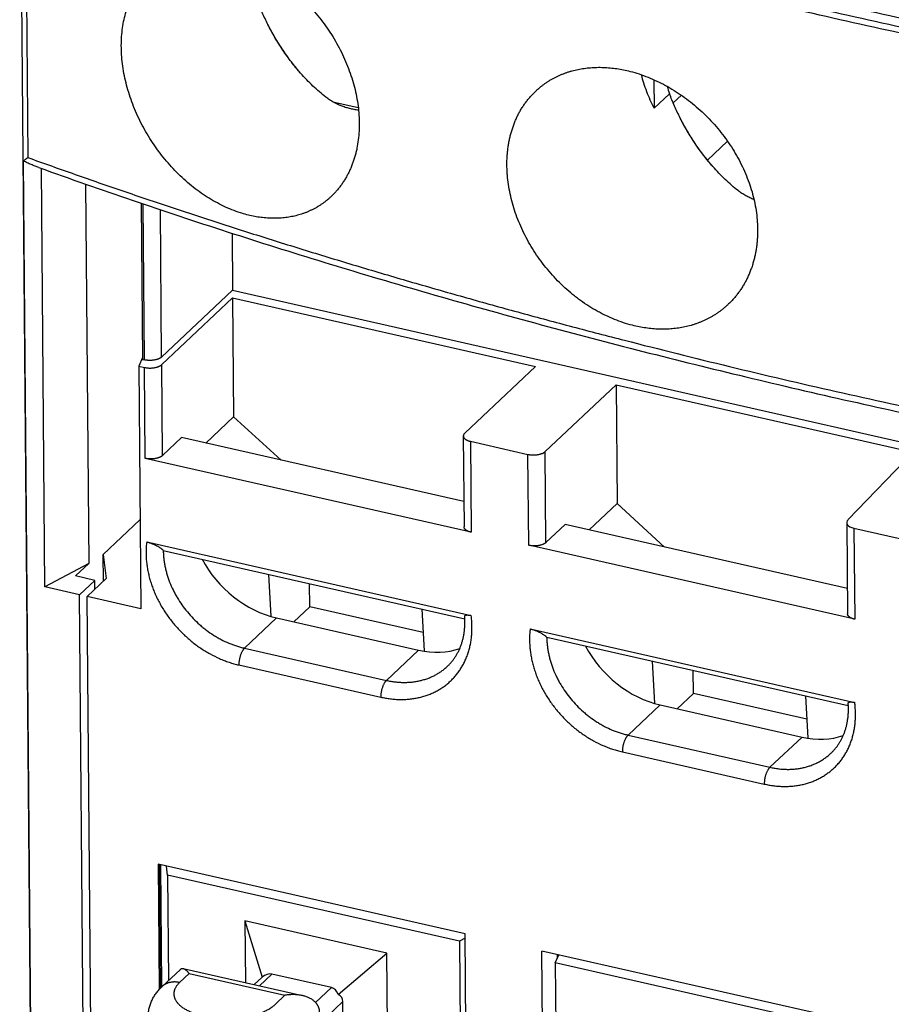
# Model space of a CAD drawing. Units: millimetres. Extents: x 0 to 210, y 0 to 297.
# Drawn here: x 127 to 142, y 106 to 123 of the extents above; entities that cross this region are included whole.
import ezdxf

# ---------------------------------------------------------------- set-up
doc = ezdxf.new("R2010")
doc.units = ezdxf.units.MM
doc.header["$LTSCALE"] = 19.36
doc.layers.get('0').update_dxf_attribs({"linetype": 'CONTINUOUS'})
doc.layers.add('09_CONGE', color=7, linetype='CONTINUOUS')
doc.layers.add('10_CHAMPFREIN', color=7, linetype='CONTINUOUS')

msp = doc.modelspace()

# ---------------------------------------------------------------- linework, layer by layer
at = {"color": 7, "linetype": 'CONTINUOUS'}
for p, q in [((138.09, 122.385), (138.094, 121.885)), ((139.027, 120.977), (139.378, 121.308)), ((130.711, 119.697), (130.719, 118.699)), ((130.719, 118.699), (156.503, 112.852)), ((130.72, 118.566), (130.738, 116.487)), ((130.72, 118.566), (136.02, 117.364)), ((137.429, 117.045), (137.447, 114.966)), ((137.429, 117.045), (142.624, 115.867)), ((130.738, 116.487), (130.249, 116.027)), ((130.738, 116.487), (131.569, 115.728)), ((137.447, 114.966), (136.958, 114.506)), ((137.447, 114.966), (138.278, 114.207)), ((131.348, 113.732), (131.389, 112.992)), ((128.04, 113.372), (128.308, 113.624)), ((128.309, 113.469), (128.308, 113.624)), ((132.072, 113.163), (132.068, 113.569)), ((128.164, 98.649), (128.04, 113.372)), ((128.278, 101.015), (128.174, 113.341)), ((131.79, 112.898), (132.072, 113.163)), ((134.055, 112.713), (132.072, 113.163)), ((134.032, 113.123), (134.073, 112.384)), ((131.49, 112.966), (133.972, 112.403)), ((138.057, 112.21), (138.098, 111.471)), ((138.781, 111.642), (138.777, 112.047)), ((138.499, 111.376), (138.781, 111.642)), ((140.763, 111.192), (138.781, 111.642)), ((140.741, 111.602), (140.782, 110.862)), ((138.199, 111.445), (140.681, 110.882)), ((129.419, 108.657), (129.437, 106.466)), ((134.786, 107.44), (129.419, 108.657)), ((129.433, 108.654), (129.452, 106.481)), ((129.485, 106.514), (129.467, 108.646)), ((129.582, 108.467), (129.561, 108.625)), ((129.582, 108.467), (129.597, 106.62)), ((134.687, 107.309), (129.582, 108.467)), ((130.934, 107.664), (130.943, 106.584)), ((133.417, 107.101), (130.934, 107.664)), ((134.787, 107.362), (134.687, 107.309)), ((134.832, 102.002), (134.786, 107.44)), ((134.687, 107.309), (134.729, 102.335)), ((133.454, 102.624), (133.417, 107.101)), ((136.146, 104.944), (136.128, 107.136)), ((141.495, 105.919), (136.128, 107.136)), ((136.364, 106.929), (136.425, 107.068)), ((136.364, 106.929), (136.379, 105.167)), ((141.396, 105.788), (136.364, 106.929))]:
    msp.add_line(p, q, dxfattribs=at)
for centre, start_param, end_param in [((131.417, 114.301), 1.106625, 2.218143), ((133.899, 113.738), 2.218143, 2.765303), ((138.126, 112.779), 1.106625, 2.218143), ((140.608, 112.216), 2.218143, 2.765303)]:
    msp.add_ellipse(centre, major_axis=(-1.168, 1.06), ratio=0.74656, start_param=start_param, end_param=end_param, dxfattribs=at)
for points, knots in [([(130.818, 124.499), (130.868, 124.483), (130.942, 124.457), (131.039, 124.417), (131.112, 124.384), (131.185, 124.348), (131.283, 124.297), (131.378, 124.241), (131.472, 124.181), (131.566, 124.117), (131.681, 124.031), (131.815, 123.92), (131.944, 123.8), (132.068, 123.673), (132.185, 123.539), (132.296, 123.399), (132.4, 123.252), (132.496, 123.101), (132.584, 122.946), (132.662, 122.787), (132.732, 122.625), (132.792, 122.461), (132.842, 122.297), (132.881, 122.132), (132.911, 121.968), (132.929, 121.805), (132.937, 121.645), (132.934, 121.487), (132.921, 121.334), (132.9, 121.209), (132.879, 121.112), (132.86, 121.041), (132.838, 120.972), (132.814, 120.905), (132.788, 120.839), (132.759, 120.775), (132.727, 120.713), (132.694, 120.653), (132.657, 120.595), (132.619, 120.539), (132.578, 120.485), (132.535, 120.434), (132.49, 120.385), (132.459, 120.354), (132.443, 120.338)], [0, 0, 0, 0, 0.029999, 0.045257, 0.060681, 0.076269, 0.092013, 0.123951, 0.140135, 0.156451, 0.189449, 0.222882, 0.25668, 0.290766, 0.325061, 0.359482, 0.393948, 0.428374, 0.462679, 0.496782, 0.530606, 0.564079, 0.597134, 0.629709, 0.661752, 0.693219, 0.724074, 0.754293, 0.783865, 0.812789, 0.827014, 0.841084, 0.855002, 0.868772, 0.8824, 0.895894, 0.909259, 0.922504, 0.935638, 0.94867, 0.961611, 0.974472, 0.987265, 1, 1, 1, 1]), ([(130.856, 120.056), (130.806, 120.072), (130.707, 120.107), (130.561, 120.171), (130.416, 120.246), (130.274, 120.331), (130.134, 120.425), (129.998, 120.529), (129.867, 120.642), (129.74, 120.764), (129.619, 120.893), (129.504, 121.029), (129.396, 121.172), (129.295, 121.32), (129.201, 121.473), (129.116, 121.631), (129.039, 121.792), (128.972, 121.956), (128.914, 122.121), (128.865, 122.287), (128.826, 122.453), (128.798, 122.618), (128.78, 122.782), (128.772, 122.943), (128.775, 123.1), (128.788, 123.254), (128.811, 123.402), (128.84, 123.521), (128.868, 123.613), (128.891, 123.68), (128.916, 123.745), (128.944, 123.808), (128.975, 123.869), (129.008, 123.928), (129.043, 123.985), (129.08, 124.04), (129.12, 124.093), (129.162, 124.143), (129.205, 124.191), (129.236, 124.221), (129.252, 124.236)], [0, 0, 0, 0, 0.030097, 0.060823, 0.092161, 0.124081, 0.156546, 0.189508, 0.222915, 0.256704, 0.290809, 0.325158, 0.359672, 0.394273, 0.428877, 0.463399, 0.497754, 0.531856, 0.565624, 0.598977, 0.631842, 0.664151, 0.695843, 0.726871, 0.757195, 0.786793, 0.815656, 0.84379, 0.857594, 0.871227, 0.884695, 0.898005, 0.911165, 0.924185, 0.937075, 0.949845, 0.96251, 0.975081, 0.987573, 1, 1, 1, 1]), ([(136.024, 122.187), (136.037, 122.199), (136.063, 122.222), (136.102, 122.255), (136.143, 122.287), (136.184, 122.318), (136.227, 122.347), (136.271, 122.374), (136.316, 122.4), (136.362, 122.425), (136.409, 122.448), (136.457, 122.469), (136.506, 122.489), (136.555, 122.507), (136.606, 122.524), (136.675, 122.544), (136.763, 122.565), (136.87, 122.584), (136.981, 122.596), (137.093, 122.602), (137.208, 122.601), (137.324, 122.593), (137.441, 122.579), (137.559, 122.558), (137.637, 122.54), (137.676, 122.53)], [0, 0, 0, 0, 0.029312, 0.058612, 0.087917, 0.117243, 0.146607, 0.176024, 0.205511, 0.235083, 0.264756, 0.294544, 0.324461, 0.354521, 0.384738, 0.415123, 0.476435, 0.538549, 0.601535, 0.665451, 0.730338, 0.796227, 0.863134, 0.931061, 1, 1, 1, 1]), ([(137.676, 122.53), (137.729, 122.517), (137.833, 122.486), (137.989, 122.43), (138.143, 122.363), (138.295, 122.286), (138.444, 122.199), (138.589, 122.103), (138.731, 121.997), (138.867, 121.884), (138.997, 121.762), (139.12, 121.633), (139.237, 121.498), (139.346, 121.356), (139.446, 121.209), (139.538, 121.058), (139.62, 120.903), (139.693, 120.745), (139.755, 120.584), (139.808, 120.422), (139.849, 120.26), (139.879, 120.098), (139.898, 119.936), (139.906, 119.776), (139.903, 119.645), (139.895, 119.542), (139.887, 119.465), (139.875, 119.39), (139.861, 119.316), (139.844, 119.243), (139.824, 119.172), (139.801, 119.101), (139.776, 119.033), (139.748, 118.966), (139.718, 118.901), (139.685, 118.837), (139.649, 118.775), (139.611, 118.716), (139.571, 118.658), (139.528, 118.602), (139.482, 118.549), (139.435, 118.498), (139.402, 118.465), (139.385, 118.449)], [0, 0, 0, 0, 0.030933, 0.062415, 0.094411, 0.126878, 0.159765, 0.193014, 0.226563, 0.260344, 0.29429, 0.32833, 0.362392, 0.396405, 0.4303, 0.464011, 0.497474, 0.53063, 0.563425, 0.595811, 0.627748, 0.659203, 0.690151, 0.720577, 0.750475, 0.765229, 0.779853, 0.794351, 0.808724, 0.822976, 0.837111, 0.851135, 0.865052, 0.87887, 0.892593, 0.906231, 0.91979, 0.93328, 0.946708, 0.960085, 0.973419, 0.986721, 1, 1, 1, 1]), ([(138.094, 121.885), (138.07, 121.932), (138.025, 122.028), (137.965, 122.174), (137.914, 122.321), (137.886, 122.421), (137.874, 122.471)], [0, 0, 0, 0, 0.253987, 0.505506, 0.754263, 1, 1, 1, 1]), ([(137.713, 118.087), (137.661, 118.1), (137.556, 118.131), (137.401, 118.188), (137.274, 118.244), (137.173, 118.294), (137.073, 118.348), (136.95, 118.422), (136.83, 118.504), (136.737, 118.573), (136.645, 118.646), (136.533, 118.743), (136.405, 118.867), (136.284, 118.998), (136.17, 119.135), (136.063, 119.279), (135.965, 119.428), (135.876, 119.581), (135.796, 119.739), (135.725, 119.899), (135.664, 120.061), (135.614, 120.224), (135.574, 120.388), (135.544, 120.551), (135.529, 120.686), (135.522, 120.794), (135.519, 120.873), (135.519, 120.952), (135.522, 121.03), (135.528, 121.107), (135.537, 121.183), (135.548, 121.258), (135.562, 121.332), (135.578, 121.404), (135.597, 121.475), (135.619, 121.545), (135.644, 121.613), (135.671, 121.679), (135.7, 121.744), (135.732, 121.806), (135.767, 121.867), (135.804, 121.926), (135.844, 121.982), (135.885, 122.037), (135.929, 122.089), (135.976, 122.139), (136.008, 122.171), (136.024, 122.187)], [0, 0, 0, 0, 0.03101, 0.062526, 0.094526, 0.1107, 0.126981, 0.159844, 0.193071, 0.209807, 0.226614, 0.260408, 0.294395, 0.328509, 0.362682, 0.396843, 0.430923, 0.464851, 0.498557, 0.531975, 0.565041, 0.597697, 0.62989, 0.661573, 0.69271, 0.708067, 0.723277, 0.738339, 0.753253, 0.768017, 0.782632, 0.7971, 0.811423, 0.825604, 0.839648, 0.853558, 0.867341, 0.881003, 0.894551, 0.907995, 0.921342, 0.934604, 0.947789, 0.96091, 0.973977, 0.987003, 1, 1, 1, 1]), ([(132.443, 120.338), (132.43, 120.327), (132.405, 120.304), (132.367, 120.272), (132.327, 120.241), (132.287, 120.212), (132.245, 120.184), (132.202, 120.157), (132.159, 120.133), (132.114, 120.11), (132.068, 120.088), (132.022, 120.068), (131.975, 120.05), (131.927, 120.033), (131.878, 120.018), (131.828, 120.005), (131.778, 119.993), (131.727, 119.983), (131.676, 119.975), (131.606, 119.966), (131.517, 119.96), (131.41, 119.959), (131.3, 119.964), (131.19, 119.977), (131.079, 119.996), (130.967, 120.022), (130.893, 120.044), (130.856, 120.056)], [0, 0, 0, 0, 0.029752, 0.059441, 0.089087, 0.118706, 0.148315, 0.177934, 0.20758, 0.237269, 0.267021, 0.296851, 0.326776, 0.356813, 0.386978, 0.417285, 0.447748, 0.478383, 0.509202, 0.540217, 0.602873, 0.666445, 0.731001, 0.796599, 0.863281, 0.931076, 1, 1, 1, 1]), ([(139.385, 118.449), (139.372, 118.437), (139.346, 118.413), (139.306, 118.379), (139.264, 118.346), (139.221, 118.315), (139.178, 118.285), (139.133, 118.257), (139.087, 118.23), (139.04, 118.204), (138.992, 118.181), (138.943, 118.158), (138.894, 118.138), (138.843, 118.119), (138.792, 118.101), (138.722, 118.08), (138.633, 118.058), (138.524, 118.038), (138.412, 118.024), (138.298, 118.018), (138.183, 118.018), (138.067, 118.025), (137.949, 118.039), (137.831, 118.059), (137.753, 118.077), (137.713, 118.087)], [0, 0, 0, 0, 0.029624, 0.05924, 0.088862, 0.118503, 0.148176, 0.177894, 0.207669, 0.237515, 0.267444, 0.297468, 0.327599, 0.357847, 0.388223, 0.418738, 0.480216, 0.54236, 0.605233, 0.668886, 0.733364, 0.798698, 0.864909, 0.932009, 1, 1, 1, 1])]:
    msp.add_open_spline(points, degree=3, knots=knots, dxfattribs=at)
at = {"layer": '09_CONGE', "color": 7, "linetype": 'CONTINUOUS'}
for p, q in [((126.996, 127.637), (127.343, 86.255)), ((127.298, 92.933), (127.062, 120.962)), ((127.436, 113.509), (127.375, 120.832)), ((130.719, 118.699), (129.479, 117.531)), ((129.48, 117.399), (130.72, 118.566)), ((129.078, 117.373), (129.178, 117.35)), ((129.144, 117.49), (129.177, 117.482)), ((136.02, 117.364), (134.78, 116.197)), ((136.189, 115.877), (137.429, 117.045)), ((134.756, 116.149), (134.77, 114.558)), ((129.494, 115.807), (129.829, 116.123)), ((134.881, 116.057), (135.887, 115.828)), ((142.728, 115.976), (141.489, 114.686)), ((134.894, 114.465), (129.192, 115.758)), ((136.202, 114.286), (136.538, 114.601)), ((141.465, 114.633), (141.479, 113.036)), ((141.59, 114.535), (142.596, 114.307)), ((129.217, 114.296), (134.894, 113.009)), ((141.603, 112.944), (135.901, 114.237)), ((129.507, 114.149), (134.782, 112.953)), ((135.925, 112.775), (141.603, 111.487)), ((136.216, 112.628), (141.491, 111.432)), ((130.934, 107.664), (131.238, 106.68)), ((132.564, 106.379), (133.417, 107.101)), ((129.857, 106.831), (131.944, 106.357)), ((129.807, 106.817), (129.486, 106.515)), ((131.098, 106.549), (131.233, 106.676)), ((132.448, 106.497), (131.409, 106.733)), ((132.674, 103.534), (132.651, 106.253))]:
    msp.add_line(p, q, dxfattribs=at)
at = {"layer": '09_CONGE', "color": 9, "linetype": 'CONTINUOUS'}
for p, q in [((127.082, 127.556), (127.136, 121.023)), ((129.177, 117.482), (129.154, 120.211)), ((129.479, 117.531), (129.457, 120.109)), ((129.192, 115.758), (129.178, 117.35)), ((129.494, 115.807), (129.48, 117.399)), ((134.881, 116.057), (134.894, 114.465)), ((135.901, 114.237), (135.887, 115.828)), ((136.202, 114.286), (136.189, 115.877)), ((141.59, 114.535), (141.603, 112.944)), ((131.49, 112.966), (130.928, 112.437)), ((130.928, 112.437), (133.41, 111.874)), ((133.972, 112.403), (133.41, 111.874)), ((130.829, 112.143), (133.311, 111.581)), ((138.199, 111.445), (137.637, 110.916)), ((137.637, 110.916), (140.119, 110.353)), ((140.681, 110.882), (140.119, 110.353)), ((137.538, 110.622), (140.02, 110.059)), ((129.959, 106.743), (129.791, 106.585)), ((129.959, 106.743), (131.636, 106.363)), ((131.191, 106.528), (131.409, 106.733)), ((132.448, 106.497), (132.172, 106.237)), ((131.468, 106.205), (131.636, 106.363)), ((132.651, 106.253), (132.244, 105.87))]:
    msp.add_line(p, q, dxfattribs=at)
at = {"layer": '09_CONGE', "color": 7, "linetype": 'CONTINUOUS'}
for centre in [(133.375, 112.887), (140.084, 111.365)]:
    msp.add_arc(centre, 1.409, 2.7053, 4.3047, dxfattribs=at)
for centre, major_axis, ratio, start_param, end_param in [((141.69, 114.64), (0.225, 0.008), 0.506171, 8.943923, 10.514719), ((131.313, 106.442), (-0.068, 0.241), 0.327025, 0.096099, 0.168668), ((131.316, 106.445), (0.114, 0.281), 0.675639, 0.11113, 0.903103), ((132.356, 106.21), (0.114, 0.281), 0.675639, -0.680843, 0.11113), ((132.353, 106.207), (0.294, 0.077), 0.64184, -0.161408, 0.617415)]:
    msp.add_ellipse(centre, major_axis=major_axis, ratio=ratio, start_param=start_param, end_param=end_param, dxfattribs=at)
at = {"layer": '09_CONGE', "color": 9, "linetype": 'CONTINUOUS'}
for points, knots in [([(127.078, 128.02), (127.353, 127.92), (127.907, 127.723), (128.743, 127.433), (129.587, 127.149), (130.439, 126.869), (131.298, 126.594), (132.166, 126.325), (133.04, 126.061), (133.922, 125.802), (134.811, 125.548), (135.707, 125.3), (136.609, 125.057), (137.825, 124.739), (139.361, 124.356), (141.224, 123.92), (143.111, 123.506), (145.021, 123.115), (146.952, 122.747), (148.903, 122.402), (150.873, 122.08), (152.86, 121.782), (154.864, 121.507), (156.206, 121.341), (156.88, 121.262)], [0, 0, 0, 0, 0.028698, 0.057592, 0.086679, 0.115957, 0.145421, 0.17507, 0.204901, 0.234911, 0.265096, 0.295453, 0.32598, 0.356673, 0.418544, 0.481038, 0.544129, 0.607788, 0.671987, 0.736694, 0.80188, 0.867514, 0.933565, 1, 1, 1, 1]), ([(156.883, 120.797), (156.21, 120.877), (154.868, 121.043), (152.864, 121.318), (150.877, 121.616), (148.907, 121.937), (146.956, 122.283), (145.025, 122.651), (143.115, 123.042), (141.228, 123.456), (139.365, 123.892), (137.829, 124.275), (136.613, 124.593), (135.71, 124.836), (134.815, 125.084), (133.926, 125.337), (133.044, 125.596), (132.169, 125.861), (131.302, 126.13), (130.443, 126.405), (129.591, 126.684), (128.747, 126.969), (127.911, 127.259), (127.357, 127.456), (127.082, 127.556)], [0, 0, 0, 0, 0.066435, 0.132486, 0.19812, 0.263306, 0.328013, 0.392212, 0.455871, 0.518962, 0.581456, 0.643327, 0.67402, 0.704547, 0.734904, 0.765089, 0.795099, 0.82493, 0.854579, 0.884043, 0.913321, 0.942408, 0.971302, 1, 1, 1, 1]), ([(156.902, 120.898), (156.229, 120.977), (154.888, 121.143), (152.886, 121.417), (150.901, 121.715), (148.933, 122.037), (146.983, 122.381), (145.054, 122.749), (143.146, 123.14), (141.261, 123.554), (139.399, 123.99), (137.865, 124.372), (136.65, 124.69), (135.748, 124.932), (134.853, 125.18), (133.965, 125.434), (133.084, 125.692), (132.211, 125.956), (131.344, 126.225), (130.486, 126.5), (129.635, 126.779), (128.791, 127.064), (127.956, 127.353), (127.403, 127.55), (127.127, 127.65)], [0, 0, 0, 0, 0.066435, 0.132486, 0.19812, 0.263306, 0.328013, 0.392212, 0.455871, 0.518962, 0.581456, 0.643327, 0.67402, 0.704547, 0.734904, 0.765089, 0.795099, 0.82493, 0.854579, 0.884043, 0.913321, 0.942408, 0.971302, 1, 1, 1, 1]), ([(127.136, 121.023), (127.412, 120.924), (127.966, 120.727), (128.802, 120.437), (129.646, 120.152), (130.498, 119.872), (131.357, 119.598), (132.224, 119.328), (133.099, 119.064), (133.981, 118.805), (134.869, 118.552), (135.765, 118.303), (136.668, 118.06), (137.884, 117.743), (139.42, 117.36), (141.283, 116.924), (143.17, 116.51), (145.079, 116.118), (147.01, 115.75), (148.961, 115.405), (150.931, 115.083), (152.919, 114.785), (154.923, 114.511), (156.265, 114.344), (156.938, 114.265)], [0, 0, 0, 0, 0.028698, 0.057592, 0.086679, 0.115957, 0.145421, 0.17507, 0.204901, 0.234911, 0.265096, 0.295453, 0.32598, 0.356673, 0.418544, 0.481038, 0.544129, 0.607788, 0.671987, 0.736694, 0.80188, 0.867514, 0.933565, 1, 1, 1, 1]), ([(129.217, 114.296), (129.213, 114.269), (129.208, 114.214), (129.205, 114.131), (129.206, 114.046), (129.212, 113.961), (129.222, 113.875), (129.237, 113.788), (129.257, 113.702), (129.28, 113.615), (129.308, 113.529), (129.34, 113.443), (129.377, 113.359), (129.417, 113.275), (129.461, 113.193), (129.509, 113.112), (129.561, 113.033), (129.617, 112.956), (129.675, 112.881), (129.758, 112.784), (129.846, 112.693), (129.94, 112.607), (130.037, 112.526), (130.138, 112.451), (130.244, 112.384), (130.351, 112.322), (130.461, 112.267), (130.573, 112.221), (130.658, 112.19), (130.743, 112.164), (130.801, 112.15), (130.829, 112.143)], [0, 0, 0, 0, 0.028204, 0.056765, 0.08569, 0.114978, 0.144628, 0.174632, 0.204979, 0.235656, 0.266646, 0.297927, 0.329478, 0.361274, 0.393286, 0.425485, 0.457842, 0.490323, 0.522895, 0.555526, 0.620807, 0.653404, 0.685921, 0.750568, 0.78265, 0.814524, 0.877527, 0.908621, 0.93941, 0.969874, 1, 1, 1, 1]), ([(129.507, 114.149), (129.508, 114.126), (129.509, 114.08), (129.515, 114.011), (129.524, 113.941), (129.536, 113.871), (129.552, 113.801), (129.571, 113.731), (129.593, 113.661), (129.627, 113.568), (129.668, 113.477), (129.714, 113.387), (129.764, 113.299), (129.833, 113.192), (129.927, 113.069), (130.03, 112.954), (130.123, 112.866), (130.202, 112.799), (130.282, 112.736), (130.366, 112.678), (130.452, 112.626), (130.54, 112.577), (130.629, 112.535), (130.721, 112.499), (130.789, 112.475), (130.858, 112.454), (130.905, 112.442), (130.928, 112.437)], [0, 0, 0, 0, 0.028839, 0.058012, 0.087517, 0.117345, 0.147489, 0.177936, 0.208672, 0.23968, 0.302418, 0.334119, 0.366005, 0.430215, 0.494843, 0.559659, 0.624431, 0.656732, 0.688935, 0.752923, 0.784668, 0.816209, 0.878575, 0.909373, 0.939886, 0.9701, 1, 1, 1, 1]), ([(133.311, 111.581), (133.34, 111.574), (133.396, 111.563), (133.481, 111.55), (133.566, 111.542), (133.65, 111.539), (133.732, 111.54), (133.814, 111.545), (133.894, 111.556), (133.973, 111.57), (134.049, 111.59), (134.124, 111.613), (134.196, 111.642), (134.265, 111.674), (134.332, 111.711), (134.396, 111.751), (134.457, 111.796), (134.515, 111.845), (134.569, 111.897), (134.62, 111.953), (134.667, 112.013), (134.71, 112.075), (134.749, 112.141), (134.784, 112.21), (134.815, 112.281), (134.842, 112.355), (134.864, 112.431), (134.882, 112.509), (134.895, 112.589), (134.904, 112.671), (134.908, 112.754), (134.908, 112.838), (134.904, 112.923), (134.898, 112.98), (134.894, 113.009)], [0, 0, 0, 0, 0.034059, 0.067707, 0.100939, 0.133755, 0.166159, 0.198161, 0.229773, 0.261016, 0.291913, 0.322493, 0.35279, 0.38284, 0.412685, 0.442369, 0.47194, 0.501445, 0.530934, 0.560458, 0.590066, 0.619806, 0.649723, 0.679862, 0.710262, 0.740958, 0.771983, 0.803363, 0.835121, 0.867273, 0.899832, 0.932806, 0.966196, 1, 1, 1, 1]), ([(135.925, 112.775), (135.922, 112.748), (135.917, 112.693), (135.914, 112.609), (135.915, 112.525), (135.921, 112.439), (135.931, 112.353), (135.946, 112.267), (135.966, 112.18), (135.989, 112.094), (136.017, 112.008), (136.049, 111.922), (136.086, 111.837), (136.126, 111.754), (136.17, 111.671), (136.218, 111.591), (136.27, 111.511), (136.325, 111.434), (136.384, 111.359), (136.467, 111.263), (136.555, 111.171), (136.649, 111.086), (136.746, 111.004), (136.847, 110.93), (136.953, 110.862), (137.06, 110.8), (137.17, 110.746), (137.282, 110.699), (137.367, 110.669), (137.452, 110.643), (137.509, 110.629), (137.538, 110.622)], [0, 0, 0, 0, 0.028204, 0.056765, 0.08569, 0.114978, 0.144628, 0.174632, 0.204979, 0.235656, 0.266646, 0.297927, 0.329478, 0.361274, 0.393286, 0.425485, 0.457842, 0.490323, 0.522895, 0.555526, 0.620807, 0.653404, 0.685921, 0.750568, 0.78265, 0.814524, 0.877527, 0.908621, 0.93941, 0.969874, 1, 1, 1, 1]), ([(136.216, 112.628), (136.217, 112.605), (136.218, 112.559), (136.224, 112.489), (136.233, 112.42), (136.245, 112.35), (136.261, 112.28), (136.28, 112.209), (136.302, 112.14), (136.336, 112.047), (136.376, 111.955), (136.422, 111.866), (136.473, 111.778), (136.542, 111.67), (136.636, 111.548), (136.739, 111.433), (136.832, 111.344), (136.911, 111.278), (136.991, 111.215), (137.075, 111.157), (137.161, 111.104), (137.249, 111.056), (137.338, 111.014), (137.43, 110.977), (137.498, 110.953), (137.567, 110.933), (137.614, 110.921), (137.637, 110.916)], [0, 0, 0, 0, 0.028839, 0.058012, 0.087517, 0.117345, 0.147489, 0.177936, 0.208672, 0.23968, 0.302418, 0.334119, 0.366005, 0.430215, 0.494843, 0.559659, 0.624431, 0.656732, 0.688935, 0.752923, 0.784668, 0.816209, 0.878575, 0.909373, 0.939886, 0.9701, 1, 1, 1, 1]), ([(130.928, 112.437), (130.926, 112.435), (130.923, 112.432), (130.918, 112.427), (130.913, 112.421), (130.908, 112.415), (130.904, 112.408), (130.899, 112.401), (130.894, 112.393), (130.888, 112.383), (130.881, 112.369), (130.872, 112.351), (130.864, 112.332), (130.857, 112.312), (130.851, 112.291), (130.845, 112.27), (130.84, 112.248), (130.836, 112.227), (130.833, 112.205), (130.831, 112.184), (130.829, 112.164), (130.829, 112.15), (130.829, 112.143)], [0, 0, 0, 0, 0.02193, 0.044889, 0.068869, 0.093854, 0.119819, 0.146733, 0.174563, 0.203266, 0.263104, 0.325847, 0.391038, 0.45818, 0.526746, 0.596188, 0.665947, 0.735456, 0.804155, 0.871493, 0.936942, 1, 1, 1, 1]), ([(133.41, 111.874), (133.436, 111.868), (133.486, 111.858), (133.562, 111.847), (133.637, 111.84), (133.712, 111.837), (133.786, 111.839), (133.858, 111.844), (133.93, 111.854), (133.999, 111.868), (134.067, 111.886), (134.133, 111.907), (134.197, 111.933), (134.259, 111.963), (134.318, 111.997), (134.374, 112.034), (134.428, 112.075), (134.462, 112.105), (134.478, 112.12)], [0, 0, 0, 0, 0.06799, 0.135144, 0.201452, 0.266912, 0.331535, 0.395341, 0.45836, 0.520632, 0.582209, 0.643153, 0.703533, 0.763429, 0.822928, 0.882123, 0.941113, 1, 1, 1, 1]), ([(133.41, 111.874), (133.409, 111.873), (133.405, 111.869), (133.4, 111.864), (133.395, 111.858), (133.391, 111.852), (133.386, 111.845), (133.381, 111.838), (133.376, 111.831), (133.37, 111.82), (133.363, 111.806), (133.354, 111.788), (133.347, 111.769), (133.34, 111.749), (133.333, 111.728), (133.327, 111.707), (133.322, 111.686), (133.318, 111.664), (133.315, 111.643), (133.313, 111.621), (133.312, 111.601), (133.311, 111.587), (133.311, 111.581)], [0, 0, 0, 0, 0.02193, 0.044889, 0.068869, 0.093854, 0.119819, 0.146733, 0.174563, 0.203266, 0.263104, 0.325847, 0.391038, 0.45818, 0.526746, 0.596188, 0.665947, 0.735456, 0.804155, 0.871493, 0.936942, 1, 1, 1, 1]), ([(140.02, 110.059), (140.049, 110.053), (140.105, 110.041), (140.19, 110.029), (140.275, 110.021), (140.359, 110.017), (140.441, 110.018), (140.523, 110.024), (140.603, 110.034), (140.682, 110.049), (140.758, 110.068), (140.833, 110.092), (140.905, 110.12), (140.974, 110.153), (141.041, 110.189), (141.105, 110.23), (141.166, 110.275), (141.224, 110.324), (141.278, 110.376), (141.329, 110.432), (141.376, 110.491), (141.419, 110.554), (141.458, 110.62), (141.493, 110.688), (141.524, 110.76), (141.551, 110.833), (141.573, 110.91), (141.591, 110.988), (141.604, 111.068), (141.613, 111.15), (141.617, 111.233), (141.617, 111.317), (141.613, 111.402), (141.607, 111.459), (141.603, 111.487)], [0, 0, 0, 0, 0.034059, 0.067707, 0.100939, 0.133755, 0.166159, 0.198161, 0.229773, 0.261016, 0.291913, 0.322493, 0.35279, 0.38284, 0.412685, 0.442369, 0.47194, 0.501445, 0.530934, 0.560458, 0.590066, 0.619806, 0.649723, 0.679862, 0.710262, 0.740958, 0.771983, 0.803363, 0.835121, 0.867273, 0.899832, 0.932806, 0.966196, 1, 1, 1, 1]), ([(137.637, 110.916), (137.635, 110.914), (137.632, 110.911), (137.627, 110.905), (137.622, 110.9), (137.617, 110.893), (137.612, 110.887), (137.608, 110.88), (137.603, 110.872), (137.597, 110.861), (137.589, 110.847), (137.581, 110.829), (137.573, 110.81), (137.566, 110.79), (137.56, 110.77), (137.554, 110.749), (137.549, 110.727), (137.545, 110.706), (137.542, 110.684), (137.54, 110.663), (137.538, 110.642), (137.538, 110.629), (137.538, 110.622)], [0, 0, 0, 0, 0.02193, 0.044889, 0.068869, 0.093854, 0.119819, 0.146733, 0.174563, 0.203266, 0.263104, 0.325847, 0.391038, 0.45818, 0.526746, 0.596188, 0.665947, 0.735456, 0.804155, 0.871493, 0.936942, 1, 1, 1, 1]), ([(140.119, 110.353), (140.144, 110.347), (140.195, 110.337), (140.271, 110.326), (140.346, 110.319), (140.421, 110.316), (140.495, 110.317), (140.567, 110.323), (140.639, 110.332), (140.708, 110.346), (140.776, 110.364), (140.842, 110.386), (140.906, 110.412), (140.968, 110.442), (141.027, 110.475), (141.083, 110.513), (141.137, 110.554), (141.171, 110.583), (141.187, 110.599)], [0, 0, 0, 0, 0.06799, 0.135144, 0.201452, 0.266912, 0.331535, 0.395341, 0.45836, 0.520632, 0.582209, 0.643153, 0.703533, 0.763429, 0.822928, 0.882123, 0.941113, 1, 1, 1, 1]), ([(140.119, 110.353), (140.118, 110.351), (140.114, 110.348), (140.109, 110.342), (140.104, 110.337), (140.1, 110.33), (140.095, 110.324), (140.09, 110.317), (140.085, 110.309), (140.079, 110.299), (140.072, 110.284), (140.063, 110.266), (140.056, 110.247), (140.048, 110.227), (140.042, 110.207), (140.036, 110.186), (140.031, 110.164), (140.027, 110.143), (140.024, 110.121), (140.022, 110.1), (140.021, 110.079), (140.02, 110.066), (140.02, 110.059)], [0, 0, 0, 0, 0.02193, 0.044889, 0.068869, 0.093854, 0.119819, 0.146733, 0.174563, 0.203266, 0.263104, 0.325847, 0.391038, 0.45818, 0.526746, 0.596188, 0.665947, 0.735456, 0.804155, 0.871493, 0.936942, 1, 1, 1, 1]), ([(129.791, 106.585), (129.784, 106.587), (129.769, 106.59), (129.748, 106.593), (129.726, 106.595), (129.705, 106.596), (129.684, 106.595), (129.663, 106.594), (129.643, 106.591), (129.623, 106.587), (129.603, 106.582), (129.584, 106.576), (129.566, 106.568), (129.548, 106.56), (129.532, 106.55), (129.515, 106.54), (129.5, 106.528), (129.491, 106.52), (129.486, 106.515)], [0, 0, 0, 0, 0.06799, 0.135144, 0.201452, 0.266912, 0.331535, 0.395341, 0.45836, 0.520632, 0.582209, 0.643153, 0.703533, 0.763429, 0.822928, 0.882123, 0.941113, 1, 1, 1, 1]), ([(129.791, 106.585), (129.784, 106.579), (129.771, 106.566), (129.754, 106.546), (129.738, 106.526), (129.725, 106.505), (129.716, 106.488), (129.71, 106.473), (129.705, 106.463), (129.702, 106.452), (129.699, 106.441), (129.696, 106.431), (129.694, 106.42), (129.693, 106.409), (129.692, 106.398), (129.692, 106.388), (129.692, 106.377), (129.693, 106.366), (129.695, 106.356), (129.697, 106.345), (129.699, 106.334), (129.703, 106.324), (129.706, 106.313), (129.711, 106.302), (129.717, 106.288), (129.727, 106.271), (129.74, 106.25), (129.756, 106.23), (129.774, 106.21), (129.794, 106.191), (129.815, 106.172), (129.839, 106.154), (129.865, 106.137), (129.892, 106.12), (129.922, 106.103), (129.953, 106.088), (129.985, 106.073), (130.02, 106.059), (130.055, 106.045), (130.092, 106.033), (130.131, 106.021), (130.17, 106.01), (130.211, 106.001), (130.252, 105.992), (130.295, 105.984), (130.338, 105.977), (130.382, 105.971), (130.427, 105.966), (130.472, 105.962), (130.518, 105.96), (130.563, 105.958), (130.609, 105.957), (130.655, 105.958), (130.701, 105.959), (130.747, 105.961), (130.792, 105.965), (130.838, 105.969), (130.882, 105.975), (130.926, 105.982), (130.969, 105.989), (131.012, 105.998), (131.053, 106.007), (131.094, 106.018), (131.133, 106.029), (131.171, 106.041), (131.208, 106.054), (131.244, 106.068), (131.278, 106.083), (131.31, 106.098), (131.341, 106.114), (131.37, 106.131), (131.397, 106.149), (131.423, 106.167), (131.446, 106.185), (131.461, 106.198), (131.468, 106.205)], [0, 0, 0, 0, 0.012397, 0.024295, 0.035723, 0.046716, 0.057321, 0.062494, 0.067592, 0.072621, 0.077591, 0.082511, 0.087389, 0.092236, 0.097062, 0.101877, 0.106692, 0.111517, 0.116362, 0.121238, 0.126153, 0.131119, 0.136143, 0.141235, 0.146403, 0.156992, 0.16797, 0.17938, 0.191259, 0.203635, 0.216529, 0.229954, 0.243917, 0.258418, 0.273455, 0.289019, 0.305098, 0.321675, 0.338732, 0.356246, 0.374194, 0.392549, 0.411281, 0.43036, 0.449753, 0.469428, 0.489348, 0.509478, 0.529782, 0.550221, 0.570757, 0.591353, 0.611968, 0.632565, 0.653105, 0.673548, 0.693858, 0.713996, 0.733925, 0.75361, 0.773015, 0.792107, 0.810853, 0.829223, 0.847187, 0.86472, 0.881795, 0.898392, 0.91449, 0.930075, 0.945133, 0.959655, 0.973639, 0.987085, 1, 1, 1, 1])]:
    msp.add_open_spline(points, degree=3, knots=knots, dxfattribs=at)
at = {"layer": '09_CONGE', "color": 7, "linetype": 'CONTINUOUS'}
for points, knots in [([(127.099, 127.977), (127.374, 127.878), (127.928, 127.68), (128.764, 127.391), (129.607, 127.106), (130.459, 126.826), (131.318, 126.552), (132.185, 126.283), (133.059, 126.018), (133.941, 125.76), (134.829, 125.506), (135.725, 125.258), (136.628, 125.015), (137.843, 124.698), (139.378, 124.315), (141.241, 123.879), (143.127, 123.465), (145.036, 123.074), (146.966, 122.706), (148.916, 122.361), (150.886, 122.039), (152.872, 121.741), (154.875, 121.467), (156.217, 121.3), (156.89, 121.221)], [0, 0, 0, 0, 0.028702, 0.057599, 0.086689, 0.115968, 0.145435, 0.175087, 0.204919, 0.23493, 0.265116, 0.295475, 0.326003, 0.356696, 0.418567, 0.481061, 0.544151, 0.607809, 0.672005, 0.73671, 0.801893, 0.867523, 0.933569, 1, 1, 1, 1]), ([(157.07, 120.931), (156.397, 121.017), (155.056, 121.197), (153.053, 121.489), (151.065, 121.801), (149.094, 122.136), (147.141, 122.491), (145.205, 122.867), (143.29, 123.263), (141.395, 123.681), (139.521, 124.118), (137.67, 124.575), (135.842, 125.052), (134.038, 125.549), (132.26, 126.065), (130.509, 126.6), (128.784, 127.153), (127.646, 127.537), (127.082, 127.732)], [0, 0, 0, 0, 0.066085, 0.131804, 0.197132, 0.262044, 0.326515, 0.390521, 0.454038, 0.517042, 0.579511, 0.641422, 0.702753, 0.763484, 0.823594, 0.883062, 0.941871, 1, 1, 1, 1]), ([(127.062, 120.962), (127.063, 120.963), (127.065, 120.965), (127.068, 120.968), (127.072, 120.971), (127.077, 120.975), (127.083, 120.981), (127.092, 120.988), (127.102, 120.996), (127.113, 121.005), (127.124, 121.014), (127.132, 121.02), (127.136, 121.023)], [0, 0, 0, 0, 0.040001, 0.083523, 0.13043, 0.180594, 0.290222, 0.411544, 0.543802, 0.686337, 0.838573, 1, 1, 1, 1]), ([(127.333, 120.847), (127.321, 120.851), (127.298, 120.859), (127.264, 120.872), (127.23, 120.886), (127.196, 120.9), (127.163, 120.914), (127.129, 120.929), (127.095, 120.945), (127.073, 120.956), (127.062, 120.962)], [0, 0, 0, 0, 0.123688, 0.247683, 0.372011, 0.496701, 0.621792, 0.747331, 0.873375, 1, 1, 1, 1]), ([(127.333, 120.847), (127.875, 120.652), (128.97, 120.269), (130.633, 119.717), (132.324, 119.185), (134.045, 118.673), (135.792, 118.182), (137.566, 117.711), (139.364, 117.261), (141.187, 116.832), (143.033, 116.425), (144.9, 116.04), (146.788, 115.676), (148.695, 115.335), (150.621, 115.016), (152.563, 114.72), (154.522, 114.447), (155.833, 114.28), (156.492, 114.201)], [0, 0, 0, 0, 0.057698, 0.116149, 0.175331, 0.235221, 0.295798, 0.357036, 0.418912, 0.481399, 0.544471, 0.608101, 0.672261, 0.736922, 0.802057, 0.867635, 0.933626, 1, 1, 1, 1]), ([(129.479, 117.531), (129.477, 117.53), (129.474, 117.527), (129.468, 117.522), (129.462, 117.518), (129.455, 117.514), (129.448, 117.51), (129.441, 117.506), (129.433, 117.502), (129.422, 117.497), (129.408, 117.492), (129.389, 117.486), (129.369, 117.482), (129.349, 117.478), (129.328, 117.475), (129.306, 117.473), (129.284, 117.472), (129.262, 117.472), (129.24, 117.473), (129.219, 117.475), (129.198, 117.478), (129.184, 117.481), (129.177, 117.482)], [0, 0, 0, 0, 0.021939, 0.044779, 0.068534, 0.093204, 0.118783, 0.145256, 0.172603, 0.200796, 0.259577, 0.321292, 0.385562, 0.451959, 0.520017, 0.58924, 0.659115, 0.729116, 0.798717, 0.867397, 0.934652, 1, 1, 1, 1]), ([(129.178, 117.35), (129.185, 117.348), (129.199, 117.346), (129.22, 117.343), (129.241, 117.34), (129.263, 117.339), (129.285, 117.339), (129.307, 117.34), (129.329, 117.342), (129.35, 117.345), (129.37, 117.349), (129.39, 117.354), (129.409, 117.359), (129.423, 117.365), (129.434, 117.37), (129.442, 117.373), (129.45, 117.377), (129.457, 117.381), (129.463, 117.385), (129.469, 117.39), (129.475, 117.394), (129.478, 117.397), (129.48, 117.399)], [0, 0, 0, 0, 0.065348, 0.132603, 0.201283, 0.270884, 0.340885, 0.41076, 0.479983, 0.548041, 0.614438, 0.678708, 0.740423, 0.799204, 0.827397, 0.854744, 0.881217, 0.906796, 0.931466, 0.955221, 0.978061, 1, 1, 1, 1]), ([(134.78, 116.197), (134.778, 116.195), (134.775, 116.191), (134.77, 116.186), (134.766, 116.18), (134.762, 116.174), (134.76, 116.168), (134.758, 116.162), (134.757, 116.156), (134.756, 116.151), (134.756, 116.149)], [0, 0, 0, 0, 0.143997, 0.281146, 0.411946, 0.53706, 0.657332, 0.773776, 0.887568, 1, 1, 1, 1]), ([(134.756, 116.149), (134.756, 116.148), (134.757, 116.146), (134.757, 116.142), (134.758, 116.139), (134.759, 116.134), (134.761, 116.128), (134.765, 116.121), (134.77, 116.114), (134.776, 116.107), (134.783, 116.101), (134.79, 116.094), (134.799, 116.088), (134.809, 116.083), (134.819, 116.077), (134.83, 116.072), (134.842, 116.068), (134.854, 116.064), (134.867, 116.06), (134.876, 116.058), (134.881, 116.057)], [0, 0, 0, 0, 0.021887, 0.043867, 0.066031, 0.088468, 0.134462, 0.18248, 0.233012, 0.286439, 0.343031, 0.40296, 0.466314, 0.533105, 0.603286, 0.676754, 0.753362, 0.832923, 0.915219, 1, 1, 1, 1]), ([(129.494, 115.807), (129.492, 115.806), (129.488, 115.802), (129.483, 115.798), (129.477, 115.794), (129.47, 115.789), (129.463, 115.785), (129.456, 115.782), (129.448, 115.778), (129.437, 115.773), (129.422, 115.768), (129.404, 115.762), (129.384, 115.757), (129.363, 115.753), (129.342, 115.751), (129.32, 115.749), (129.298, 115.748), (129.276, 115.748), (129.255, 115.749), (129.233, 115.751), (129.212, 115.754), (129.198, 115.757), (129.192, 115.758)], [0, 0, 0, 0, 0.021939, 0.044779, 0.068534, 0.093204, 0.118783, 0.145256, 0.172603, 0.200796, 0.259577, 0.321292, 0.385562, 0.451959, 0.520017, 0.58924, 0.659115, 0.729116, 0.798717, 0.867397, 0.934652, 1, 1, 1, 1]), ([(135.887, 115.828), (135.894, 115.827), (135.908, 115.824), (135.929, 115.821), (135.95, 115.819), (135.972, 115.818), (135.994, 115.818), (136.016, 115.819), (136.038, 115.821), (136.059, 115.824), (136.079, 115.828), (136.099, 115.832), (136.118, 115.838), (136.132, 115.843), (136.143, 115.848), (136.151, 115.852), (136.159, 115.856), (136.166, 115.86), (136.172, 115.864), (136.178, 115.868), (136.184, 115.873), (136.187, 115.876), (136.189, 115.877)], [0, 0, 0, 0, 0.065348, 0.132603, 0.201283, 0.270884, 0.340885, 0.41076, 0.479983, 0.548041, 0.614438, 0.678708, 0.740423, 0.799204, 0.827397, 0.854744, 0.881217, 0.906796, 0.931466, 0.955221, 0.978061, 1, 1, 1, 1]), ([(134.894, 114.465), (134.89, 114.466), (134.881, 114.468), (134.868, 114.472), (134.855, 114.476), (134.843, 114.481), (134.832, 114.486), (134.822, 114.491), (134.812, 114.497), (134.804, 114.503), (134.796, 114.509), (134.789, 114.515), (134.783, 114.522), (134.779, 114.529), (134.775, 114.536), (134.772, 114.542), (134.771, 114.547), (134.77, 114.551), (134.77, 114.554), (134.77, 114.557), (134.77, 114.558)], [0, 0, 0, 0, 0.084781, 0.167077, 0.246638, 0.323246, 0.396714, 0.466895, 0.533686, 0.59704, 0.656969, 0.713561, 0.766988, 0.81752, 0.865538, 0.911532, 0.933969, 0.956133, 0.978113, 1, 1, 1, 1]), ([(129.217, 114.296), (129.225, 114.294), (129.241, 114.29), (129.266, 114.283), (129.291, 114.275), (129.315, 114.266), (129.338, 114.256), (129.36, 114.246), (129.381, 114.236), (129.4, 114.226), (129.418, 114.216), (129.435, 114.206), (129.45, 114.196), (129.464, 114.186), (129.476, 114.177), (129.488, 114.167), (129.498, 114.158), (129.504, 114.152), (129.507, 114.149)], [0, 0, 0, 0, 0.075714, 0.154613, 0.234639, 0.31388, 0.390861, 0.464631, 0.534687, 0.600842, 0.663098, 0.721556, 0.776359, 0.827652, 0.875567, 0.920215, 0.961675, 1, 1, 1, 1]), ([(136.202, 114.286), (136.201, 114.284), (136.197, 114.281), (136.192, 114.277), (136.185, 114.272), (136.179, 114.268), (136.172, 114.264), (136.165, 114.26), (136.157, 114.256), (136.146, 114.252), (136.131, 114.246), (136.112, 114.241), (136.093, 114.236), (136.072, 114.232), (136.051, 114.229), (136.029, 114.227), (136.007, 114.226), (135.985, 114.226), (135.963, 114.227), (135.942, 114.23), (135.921, 114.233), (135.907, 114.235), (135.901, 114.237)], [0, 0, 0, 0, 0.021939, 0.044779, 0.068534, 0.093204, 0.118783, 0.145256, 0.172603, 0.200796, 0.259577, 0.321292, 0.385562, 0.451959, 0.520017, 0.58924, 0.659115, 0.729116, 0.798717, 0.867397, 0.934652, 1, 1, 1, 1]), ([(141.603, 112.944), (141.599, 112.945), (141.59, 112.947), (141.577, 112.951), (141.564, 112.955), (141.552, 112.959), (141.541, 112.964), (141.531, 112.97), (141.521, 112.975), (141.513, 112.981), (141.505, 112.988), (141.498, 112.994), (141.492, 113.001), (141.487, 113.008), (141.484, 113.015), (141.481, 113.021), (141.48, 113.026), (141.479, 113.029), (141.479, 113.033), (141.479, 113.035), (141.479, 113.036)], [0, 0, 0, 0, 0.084781, 0.167077, 0.246638, 0.323246, 0.396714, 0.466895, 0.533686, 0.59704, 0.656969, 0.713561, 0.766988, 0.81752, 0.865538, 0.911532, 0.933969, 0.956133, 0.978113, 1, 1, 1, 1]), ([(134.478, 112.12), (134.491, 112.132), (134.516, 112.157), (134.552, 112.197), (134.585, 112.239), (134.616, 112.283), (134.644, 112.33), (134.67, 112.378), (134.694, 112.428), (134.714, 112.48), (134.733, 112.534), (134.748, 112.59), (134.761, 112.647), (134.771, 112.706), (134.779, 112.766), (134.783, 112.827), (134.784, 112.89), (134.783, 112.932), (134.782, 112.953)], [0, 0, 0, 0, 0.058068, 0.116263, 0.17471, 0.233527, 0.292829, 0.352723, 0.413304, 0.474659, 0.536863, 0.599981, 0.664063, 0.729152, 0.795277, 0.862455, 0.930697, 1, 1, 1, 1]), ([(134.78, 112.992), (134.78, 112.994), (134.78, 112.996), (134.78, 112.998), (134.781, 113), (134.781, 113.002), (134.782, 113.004), (134.783, 113.005), (134.785, 113.007), (134.786, 113.008), (134.788, 113.01), (134.79, 113.011), (134.792, 113.012), (134.795, 113.013), (134.797, 113.014), (134.8, 113.015), (134.804, 113.016), (134.807, 113.017), (134.811, 113.017), (134.815, 113.018), (134.82, 113.018), (134.824, 113.018), (134.829, 113.018), (134.835, 113.018), (134.842, 113.017), (134.853, 113.016), (134.866, 113.014), (134.88, 113.012), (134.889, 113.01), (134.894, 113.009)], [0, 0, 0, 0, 0.031207, 0.046304, 0.061218, 0.0761, 0.091116, 0.106447, 0.122286, 0.138823, 0.156252, 0.174756, 0.194511, 0.215681, 0.238418, 0.262863, 0.289142, 0.31737, 0.347646, 0.380057, 0.414672, 0.451542, 0.490702, 0.532162, 0.575914, 0.670135, 0.772843, 0.883173, 1, 1, 1, 1]), ([(135.925, 112.775), (135.934, 112.773), (135.95, 112.769), (135.975, 112.762), (136, 112.753), (136.024, 112.744), (136.047, 112.735), (136.069, 112.725), (136.09, 112.715), (136.109, 112.704), (136.127, 112.694), (136.144, 112.684), (136.159, 112.674), (136.173, 112.665), (136.185, 112.655), (136.197, 112.646), (136.207, 112.637), (136.213, 112.631), (136.216, 112.628)], [0, 0, 0, 0, 0.075714, 0.154613, 0.234639, 0.31388, 0.390861, 0.464631, 0.534687, 0.600842, 0.663098, 0.721556, 0.776359, 0.827652, 0.875567, 0.920215, 0.961675, 1, 1, 1, 1]), ([(141.489, 111.471), (141.489, 111.472), (141.489, 111.474), (141.489, 111.477), (141.49, 111.479), (141.49, 111.481), (141.491, 111.482), (141.492, 111.484), (141.493, 111.485), (141.495, 111.487), (141.497, 111.488), (141.499, 111.49), (141.501, 111.491), (141.503, 111.492), (141.506, 111.493), (141.509, 111.494), (141.513, 111.495), (141.516, 111.495), (141.52, 111.496), (141.524, 111.496), (141.529, 111.497), (141.533, 111.497), (141.538, 111.497), (141.544, 111.496), (141.551, 111.496), (141.562, 111.495), (141.575, 111.493), (141.588, 111.491), (141.598, 111.489), (141.603, 111.487)], [0, 0, 0, 0, 0.031207, 0.046304, 0.061218, 0.0761, 0.091116, 0.106447, 0.122286, 0.138823, 0.156252, 0.174756, 0.194511, 0.215681, 0.238418, 0.262863, 0.289142, 0.31737, 0.347646, 0.380057, 0.414672, 0.451542, 0.490702, 0.532162, 0.575914, 0.670135, 0.772843, 0.883173, 1, 1, 1, 1]), ([(141.187, 110.599), (141.2, 110.611), (141.225, 110.636), (141.26, 110.676), (141.294, 110.718), (141.324, 110.762), (141.353, 110.808), (141.379, 110.857), (141.402, 110.907), (141.423, 110.959), (141.442, 111.013), (141.457, 111.069), (141.47, 111.126), (141.48, 111.185), (141.488, 111.245), (141.492, 111.306), (141.493, 111.369), (141.492, 111.411), (141.491, 111.432)], [0, 0, 0, 0, 0.058068, 0.116263, 0.17471, 0.233527, 0.292829, 0.352723, 0.413304, 0.474659, 0.536863, 0.599981, 0.664063, 0.729152, 0.795277, 0.862455, 0.930697, 1, 1, 1, 1]), ([(129.807, 106.817), (129.808, 106.819), (129.812, 106.822), (129.818, 106.826), (129.824, 106.829), (129.83, 106.831), (129.837, 106.832), (129.843, 106.832), (129.85, 106.832), (129.854, 106.831), (129.857, 106.831)], [0, 0, 0, 0, 0.137281, 0.267026, 0.391308, 0.512216, 0.631777, 0.751864, 0.874136, 1, 1, 1, 1]), ([(129.857, 106.831), (129.859, 106.83), (129.865, 106.828), (129.873, 106.825), (129.88, 106.821), (129.888, 106.817), (129.895, 106.812), (129.901, 106.807), (129.908, 106.801), (129.914, 106.795), (129.92, 106.789), (129.926, 106.783), (129.932, 106.777), (129.939, 106.768), (129.948, 106.757), (129.955, 106.748), (129.959, 106.743)], [0, 0, 0, 0, 0.062475, 0.12496, 0.187452, 0.249948, 0.312448, 0.374951, 0.437454, 0.499959, 0.562464, 0.62497, 0.687476, 0.749983, 0.87499, 1, 1, 1, 1]), ([(129.245, 105.986), (129.245, 105.998), (129.246, 106.024), (129.249, 106.061), (129.254, 106.099), (129.261, 106.136), (129.271, 106.173), (129.282, 106.209), (129.295, 106.244), (129.31, 106.278), (129.327, 106.311), (129.346, 106.344), (129.366, 106.375), (129.387, 106.405), (129.41, 106.435), (129.434, 106.463), (129.459, 106.489), (129.477, 106.507), (129.486, 106.515)], [0, 0, 0, 0, 0.063402, 0.126769, 0.190071, 0.253276, 0.316356, 0.379288, 0.442054, 0.50464, 0.567043, 0.629264, 0.691315, 0.753215, 0.814993, 0.876686, 0.938338, 1, 1, 1, 1]), ([(131.944, 106.357), (131.931, 106.36), (131.906, 106.365), (131.867, 106.37), (131.829, 106.374), (131.79, 106.375), (131.751, 106.374), (131.713, 106.372), (131.674, 106.368), (131.649, 106.365), (131.636, 106.363)], [0, 0, 0, 0, 0.124994, 0.249991, 0.37499, 0.49999, 0.624992, 0.749994, 0.874997, 1, 1, 1, 1]), ([(132.243, 106.063), (132.243, 106.068), (132.242, 106.077), (132.241, 106.092), (132.239, 106.106), (132.236, 106.12), (132.232, 106.133), (132.228, 106.147), (132.223, 106.16), (132.217, 106.172), (132.21, 106.185), (132.203, 106.196), (132.196, 106.208), (132.187, 106.219), (132.178, 106.23), (132.166, 106.243), (132.149, 106.26), (132.127, 106.277), (132.104, 106.293), (132.08, 106.308), (132.054, 106.32), (132.028, 106.332), (132, 106.342), (131.972, 106.35), (131.953, 106.355), (131.944, 106.357)], [0, 0, 0, 0, 0.031948, 0.063637, 0.095086, 0.126319, 0.15736, 0.188238, 0.21898, 0.249615, 0.280171, 0.310676, 0.341155, 0.371631, 0.402127, 0.432662, 0.4939, 0.555473, 0.617462, 0.67992, 0.742882, 0.806368, 0.870384, 0.93493, 1, 1, 1, 1])]:
    msp.add_open_spline(points, degree=3, knots=knots, dxfattribs=at)
at = {"layer": '10_CHAMPFREIN', "color": 7, "linetype": 'CONTINUOUS'}
for p, q in [((131.343, 123.34), (131.338, 123.349)), ((131.349, 123.328), (131.343, 123.34)), ((131.355, 123.317), (131.349, 123.328)), ((131.361, 123.306), (131.355, 123.317)), ((131.886, 122.526), (131.873, 122.541)), ((131.899, 122.511), (131.886, 122.526)), ((131.91, 122.499), (131.899, 122.511)), ((132.475, 121.996), (132.918, 121.896)), ((138.094, 121.885), (138.364, 122.139)), ((138.57, 122.114), (138.427, 121.979)), ((138.555, 121.704), (138.55, 121.714)), ((138.561, 121.693), (138.555, 121.704)), ((138.567, 121.682), (138.561, 121.693)), ((138.573, 121.671), (138.567, 121.682)), ((139.098, 120.89), (139.085, 120.906)), ((139.111, 120.875), (139.098, 120.89)), ((139.122, 120.863), (139.111, 120.875)), ((128.149, 120.557), (128.205, 113.919)), ((129.121, 120.223), (129.144, 117.49)), ((129.143, 117.523), (129.078, 117.373)), ((129.078, 117.373), (129.113, 113.128)), ((134.766, 115.003), (129.829, 116.123)), ((128.455, 114.076), (129.1, 114.683)), ((141.475, 113.482), (136.538, 114.601)), ((128.459, 113.609), (128.455, 114.076)), ((128.455, 114.076), (128.509, 113.657)), ((128.205, 113.919), (127.436, 113.509)), ((128.205, 113.919), (127.973, 113.7)), ((128.308, 113.624), (127.973, 113.7)), ((128.509, 113.657), (128.174, 113.341)), ((128.04, 113.372), (127.436, 113.509)), ((129.113, 113.128), (128.174, 113.341)), ((136.398, 107.075), (136.398, 107.006))]:
    msp.add_line(p, q, dxfattribs=at)
for points in [[(131.873, 122.541), (131.86, 122.557), (131.854, 122.565)], [(139.085, 120.906), (139.072, 120.921), (139.066, 120.929)]]:
    msp.add_lwpolyline(points, dxfattribs=at)
msp.add_arc((140.966, 123.051), 2.757, 196.4638, 199.3189, dxfattribs=at)
for points, knots in [([(131.338, 123.349), (131.321, 123.384), (131.287, 123.454), (131.238, 123.56), (131.193, 123.667), (131.165, 123.738), (131.152, 123.774)], [0, 0, 0, 0, 0.252072, 0.502956, 0.752358, 1, 1, 1, 1]), ([(131.91, 122.499), (131.882, 122.53), (131.827, 122.595), (131.748, 122.695), (131.672, 122.798), (131.598, 122.903), (131.528, 123.012), (131.461, 123.122), (131.398, 123.235), (131.358, 123.311), (131.338, 123.349)], [0, 0, 0, 0, 0.123008, 0.247028, 0.371836, 0.497208, 0.622922, 0.748764, 0.874524, 1, 1, 1, 1]), ([(131.854, 122.565), (131.83, 122.593), (131.784, 122.651), (131.717, 122.739), (131.651, 122.829), (131.588, 122.922), (131.528, 123.016), (131.45, 123.143), (131.395, 123.241), (131.361, 123.306)], [0, 0, 0, 0, 0.12397, 0.248513, 0.373488, 0.498754, 0.624174, 0.749612, 1, 1, 1, 1]), ([(132.353, 122.078), (132.314, 122.108), (132.237, 122.172), (132.124, 122.274), (132.015, 122.383), (131.944, 122.459), (131.91, 122.499)], [0, 0, 0, 0, 0.242621, 0.490604, 0.743297, 1, 1, 1, 1]), ([(132.923, 121.852), (132.897, 121.855), (132.844, 121.863), (132.767, 121.879), (132.692, 121.9), (132.631, 121.922), (132.584, 121.941), (132.549, 121.957), (132.515, 121.974), (132.481, 121.992), (132.448, 122.012), (132.416, 122.033), (132.384, 122.055), (132.363, 122.07), (132.353, 122.078)], [0, 0, 0, 0, 0.128989, 0.255778, 0.380903, 0.504896, 0.566644, 0.628306, 0.689949, 0.751633, 0.813422, 0.875374, 0.937548, 1, 1, 1, 1]), ([(138.55, 121.714), (138.533, 121.749), (138.499, 121.818), (138.45, 121.924), (138.405, 122.031), (138.377, 122.103), (138.364, 122.139)], [0, 0, 0, 0, 0.252072, 0.502956, 0.752358, 1, 1, 1, 1]), ([(139.122, 120.863), (139.094, 120.895), (139.039, 120.959), (138.96, 121.059), (138.884, 121.162), (138.81, 121.268), (138.74, 121.376), (138.673, 121.487), (138.61, 121.599), (138.57, 121.675), (138.55, 121.714)], [0, 0, 0, 0, 0.123008, 0.247028, 0.371836, 0.497208, 0.622922, 0.748764, 0.874524, 1, 1, 1, 1]), ([(139.066, 120.929), (139.042, 120.957), (138.996, 121.015), (138.929, 121.103), (138.863, 121.194), (138.8, 121.286), (138.74, 121.38), (138.662, 121.507), (138.607, 121.605), (138.573, 121.671)], [0, 0, 0, 0, 0.12397, 0.248513, 0.373488, 0.498754, 0.624174, 0.749612, 1, 1, 1, 1]), ([(139.565, 120.443), (139.526, 120.473), (139.449, 120.537), (139.336, 120.638), (139.227, 120.747), (139.156, 120.824), (139.122, 120.863)], [0, 0, 0, 0, 0.242621, 0.490604, 0.743297, 1, 1, 1, 1]), ([(139.841, 120.288), (139.828, 120.293), (139.804, 120.302), (139.768, 120.319), (139.732, 120.336), (139.697, 120.355), (139.663, 120.375), (139.63, 120.396), (139.597, 120.418), (139.576, 120.434), (139.565, 120.443)], [0, 0, 0, 0, 0.12478, 0.249353, 0.373859, 0.498431, 0.623205, 0.748308, 0.873867, 1, 1, 1, 1])]:
    msp.add_open_spline(points, degree=3, knots=knots, dxfattribs=at)

doc.saveas('drawing.dxf')
